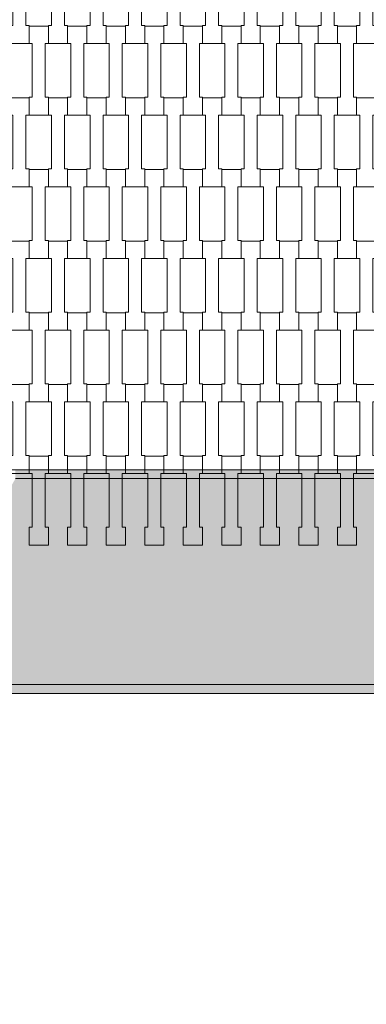
# Model space of a CAD drawing. Units: millimetres. Extents: x 67501 to 88501, y -11837 to 17863.
# Drawn here: x 76455 to 76842, y -1819 to -720 of the extents above; entities that cross this region are included whole.
import ezdxf

# ---------------------------------------------------------------- set-up
doc = ezdxf.new("R2010")
doc.units = ezdxf.units.MM
doc.header["$MEASUREMENT"] = 0
doc.linetypes.add('Wipeout_Contour', pattern=[1000, 0, -1000])
for name, color, linetype in [('8-Hexo13', 7, 'Continuous'), ('A-Wymiary Opisy', 7, 'Continuous'), ('X-Nawierzchnie', 7, 'Continuous')]:
    doc.layers.add(name, color=color, linetype=linetype)
doc.styles.add('GENERATED_STYLE_1', font='txt')
doc.dimstyles.new('GENERATED_STYLE__1', dxfattribs={"dimtxt": 300, "dimasz": 285, "dimexe": 0.18, "dimexo": 0, "dimgap": 0.09, "dimtad": 1, "dimtih": 1, "dimtoh": 1, "dimdec": 0, "dimlfac": 0.1, "dimzin": 0, "dimdsep": 46, "dimtxsty": 'GENERATED_STYLE_1', "dimblk": 'ARROWHEAD_6', "dimblk1": 'ARROWHEAD_6', "dimblk2": 'ARROWHEAD_6', "dimcen": 0.09, "dimse1": 1, "dimse2": 1, "dimclrd": 7, "dimclre": 7, "dimclrt": 7, "dimadec": 1, "dimazin": 0, "dimtfac": 1, "dimtdec": 4, "dimtmove": 0, "dimatfit": 3, "dimfxl": 0, "dimtolj": 1, "dimtzin": 0, "dimarcsym": 0})

# ---------------------------------------------------------------- blocks, each defined once
blk = doc.blocks.new('*D2')
at = {"layer": 'A-Wymiary Opisy', "color": 7, "linetype": 'Continuous', "lineweight": 13}
for p, q in [((72500, -8545.5), (72500, -7983)), ((83500, -8545.5), (83500, -7983)), ((72650, -8114.2), (72350, -8414.2)), ((83350, -8414.2), (83650, -8114.2)), ((72275, -8264.2), (72500, -8264.2)), ((72500, -8264.2), (83500, -8264.2)), ((83500, -8264.2), (83725, -8264.2))]:
    blk.add_line(p, q, dxfattribs=at)
at = {"color": 254, "linetype": 'Wipeout_Contour', "lineweight": 0, "ltscale": 313659.558478}
blk.add_wipeout([(77559.8, -8204.2), (78440.2, -8204.2), (78440.2, -7904.2), (77559.8, -7904.2)], dxfattribs=at).dxf.layer = 'A-Wymiary Opisy'
at = {"layer": 'A-Wymiary Opisy', "color": 7, "lineweight": 13, "insert": (77559.8, -8204.2), "char_height": 300, "attachment_point": 7, "style": 'GENERATED_STYLE_1'}
blk.add_mtext('\\A1;{\\pql;\\fArial|b0|i0|c238|p34;1100}', dxfattribs=at)
blk = doc.blocks.new('ARROWHEAD_6')
at = {"color": 0, "linetype": 'Continuous', "lineweight": 0}
for p, q in [((-0.5, -0.5), (0.5, 0.5)), ((0, 0), (-1, 0))]:
    blk.add_line(p, q, dxfattribs=at)

msp = doc.modelspace()

# ---------------------------------------------------------------- hatches: boundary and pattern name
at = {"layer": '8-Hexo13', "linetype": 'Continuous', "lineweight": 13}
for points in [[(76999.9, -1232.2), (76999.9, -1222.2), (76450.1, -1222.2), (76450.1, -1232.2)], [(76317.3, -1462.2), (77132.7, -1462.2), (76999.9, -1232.2), (76450.1, -1232.2)], [(76317.3, -1472.2), (77132.7, -1472.2), (77132.7, -1462.2), (76317.3, -1462.2)]]:
    msp.add_hatch(color=255, dxfattribs=at).paths.add_polyline_path(points)

# ---------------------------------------------------------------- linework, layer by layer
at = {"layer": '8-Hexo13', "color": 7, "linetype": 'Continuous', "lineweight": 13, "flags": 128}
for points in [[(76465.3, -746.4), (76443.8, -746.4), (76443.8, -726.4), (76447.3, -726.4), (76447.3, -666.4), (76443.8, -666.4), (76443.8, -647.1), (76465.3, -647.1), (76465.3, -666.4), (76461.8, -666.4), (76461.8, -726.4), (76465.3, -726.4)], [(76508.3, -746.4), (76486.8, -746.4), (76486.8, -726.4), (76490.3, -726.4), (76490.3, -666.4), (76486.8, -666.4), (76486.8, -647.1), (76508.3, -647.1), (76508.3, -666.4), (76504.8, -666.4), (76504.8, -726.4), (76508.3, -726.4)], [(76551.3, -746.4), (76529.8, -746.4), (76529.8, -726.4), (76533.3, -726.4), (76533.3, -666.4), (76529.8, -666.4), (76529.8, -647.1), (76551.3, -647.1), (76551.3, -666.4), (76547.8, -666.4), (76547.8, -726.4), (76551.3, -726.4)], [(76594.3, -746.4), (76572.8, -746.4), (76572.8, -726.4), (76576.3, -726.4), (76576.3, -666.4), (76572.8, -666.4), (76572.8, -647.1), (76594.3, -647.1), (76594.3, -666.4), (76590.8, -666.4), (76590.8, -726.4), (76594.3, -726.4)], [(76637.3, -746.4), (76615.8, -746.4), (76615.8, -726.4), (76619.3, -726.4), (76619.3, -666.4), (76615.8, -666.4), (76615.8, -647.1), (76637.3, -647.1), (76637.3, -666.4), (76633.8, -666.4), (76633.8, -726.4), (76637.3, -726.4)], [(76680.3, -746.4), (76658.8, -746.4), (76658.8, -726.4), (76662.3, -726.4), (76662.3, -666.4), (76658.8, -666.4), (76658.8, -647.1), (76680.3, -647.1), (76680.3, -666.4), (76676.8, -666.4), (76676.8, -726.4), (76680.3, -726.4)], [(76723.3, -746.4), (76701.8, -746.4), (76701.8, -726.4), (76705.3, -726.4), (76705.3, -666.4), (76701.8, -666.4), (76701.8, -647.1), (76723.3, -647.1), (76723.3, -666.4), (76719.8, -666.4), (76719.8, -726.4), (76723.3, -726.4)], [(76766.3, -746.4), (76744.8, -746.4), (76744.8, -726.4), (76748.3, -726.4), (76748.3, -666.4), (76744.8, -666.4), (76744.8, -647.1), (76766.3, -647.1), (76766.3, -666.4), (76762.8, -666.4), (76762.8, -726.4), (76766.3, -726.4)], [(76809.3, -746.4), (76787.8, -746.4), (76787.8, -726.4), (76791.3, -726.4), (76791.3, -666.4), (76787.8, -666.4), (76787.8, -647.1), (76809.3, -647.1), (76809.3, -666.4), (76805.8, -666.4), (76805.8, -726.4), (76809.3, -726.4)], [(76852.3, -746.4), (76830.8, -746.4), (76830.8, -726.4), (76834.3, -726.4), (76834.3, -666.4), (76830.8, -666.4), (76830.8, -647.1), (76852.3, -647.1), (76852.3, -666.4), (76848.8, -666.4), (76848.8, -726.4), (76852.3, -726.4)], [(76486.8, -826.4), (76465.3, -826.4), (76465.3, -806.4), (76468.8, -806.4), (76468.8, -746.4), (76465.3, -746.4), (76465.3, -727.1), (76486.8, -727.1), (76486.8, -746.4), (76483.3, -746.4), (76483.3, -806.4), (76486.8, -806.4)], [(76529.8, -826.4), (76508.3, -826.4), (76508.3, -806.4), (76511.8, -806.4), (76511.8, -746.4), (76508.3, -746.4), (76508.3, -727.1), (76529.8, -727.1), (76529.8, -746.4), (76526.3, -746.4), (76526.3, -806.4), (76529.8, -806.4)], [(76572.8, -826.4), (76551.3, -826.4), (76551.3, -806.4), (76554.8, -806.4), (76554.8, -746.4), (76551.3, -746.4), (76551.3, -727.1), (76572.8, -727.1), (76572.8, -746.4), (76569.3, -746.4), (76569.3, -806.4), (76572.8, -806.4)], [(76615.8, -826.4), (76594.3, -826.4), (76594.3, -806.4), (76597.8, -806.4), (76597.8, -746.4), (76594.3, -746.4), (76594.3, -727.1), (76615.8, -727.1), (76615.8, -746.4), (76612.3, -746.4), (76612.3, -806.4), (76615.8, -806.4)], [(76658.8, -826.4), (76637.3, -826.4), (76637.3, -806.4), (76640.8, -806.4), (76640.8, -746.4), (76637.3, -746.4), (76637.3, -727.1), (76658.8, -727.1), (76658.8, -746.4), (76655.3, -746.4), (76655.3, -806.4), (76658.8, -806.4)], [(76701.8, -826.4), (76680.3, -826.4), (76680.3, -806.4), (76683.8, -806.4), (76683.8, -746.4), (76680.3, -746.4), (76680.3, -727.1), (76701.8, -727.1), (76701.8, -746.4), (76698.3, -746.4), (76698.3, -806.4), (76701.8, -806.4)], [(76744.8, -826.4), (76723.3, -826.4), (76723.3, -806.4), (76726.8, -806.4), (76726.8, -746.4), (76723.3, -746.4), (76723.3, -727.1), (76744.8, -727.1), (76744.8, -746.4), (76741.3, -746.4), (76741.3, -806.4), (76744.8, -806.4)], [(76787.8, -826.4), (76766.3, -826.4), (76766.3, -806.4), (76769.8, -806.4), (76769.8, -746.4), (76766.3, -746.4), (76766.3, -727.1), (76787.8, -727.1), (76787.8, -746.4), (76784.3, -746.4), (76784.3, -806.4), (76787.8, -806.4)], [(76830.8, -826.4), (76809.3, -826.4), (76809.3, -806.4), (76812.8, -806.4), (76812.8, -746.4), (76809.3, -746.4), (76809.3, -727.1), (76830.8, -727.1), (76830.8, -746.4), (76827.3, -746.4), (76827.3, -806.4), (76830.8, -806.4)], [(76465.3, -906.4), (76443.8, -906.4), (76443.8, -886.4), (76447.3, -886.4), (76447.3, -826.4), (76443.8, -826.4), (76443.8, -807.1), (76465.3, -807.1), (76465.3, -826.4), (76461.8, -826.4), (76461.8, -886.4), (76465.3, -886.4)], [(76508.3, -906.4), (76486.8, -906.4), (76486.8, -886.4), (76490.3, -886.4), (76490.3, -826.4), (76486.8, -826.4), (76486.8, -807.1), (76508.3, -807.1), (76508.3, -826.4), (76504.8, -826.4), (76504.8, -886.4), (76508.3, -886.4)], [(76551.3, -906.4), (76529.8, -906.4), (76529.8, -886.4), (76533.3, -886.4), (76533.3, -826.4), (76529.8, -826.4), (76529.8, -807.1), (76551.3, -807.1), (76551.3, -826.4), (76547.8, -826.4), (76547.8, -886.4), (76551.3, -886.4)], [(76594.3, -906.4), (76572.8, -906.4), (76572.8, -886.4), (76576.3, -886.4), (76576.3, -826.4), (76572.8, -826.4), (76572.8, -807.1), (76594.3, -807.1), (76594.3, -826.4), (76590.8, -826.4), (76590.8, -886.4), (76594.3, -886.4)], [(76637.3, -906.4), (76615.8, -906.4), (76615.8, -886.4), (76619.3, -886.4), (76619.3, -826.4), (76615.8, -826.4), (76615.8, -807.1), (76637.3, -807.1), (76637.3, -826.4), (76633.8, -826.4), (76633.8, -886.4), (76637.3, -886.4)], [(76680.3, -906.4), (76658.8, -906.4), (76658.8, -886.4), (76662.3, -886.4), (76662.3, -826.4), (76658.8, -826.4), (76658.8, -807.1), (76680.3, -807.1), (76680.3, -826.4), (76676.8, -826.4), (76676.8, -886.4), (76680.3, -886.4)], [(76723.3, -906.4), (76701.8, -906.4), (76701.8, -886.4), (76705.3, -886.4), (76705.3, -826.4), (76701.8, -826.4), (76701.8, -807.1), (76723.3, -807.1), (76723.3, -826.4), (76719.8, -826.4), (76719.8, -886.4), (76723.3, -886.4)], [(76766.3, -906.4), (76744.8, -906.4), (76744.8, -886.4), (76748.3, -886.4), (76748.3, -826.4), (76744.8, -826.4), (76744.8, -807.1), (76766.3, -807.1), (76766.3, -826.4), (76762.8, -826.4), (76762.8, -886.4), (76766.3, -886.4)], [(76809.3, -906.4), (76787.8, -906.4), (76787.8, -886.4), (76791.3, -886.4), (76791.3, -826.4), (76787.8, -826.4), (76787.8, -807.1), (76809.3, -807.1), (76809.3, -826.4), (76805.8, -826.4), (76805.8, -886.4), (76809.3, -886.4)], [(76852.3, -906.4), (76830.8, -906.4), (76830.8, -886.4), (76834.3, -886.4), (76834.3, -826.4), (76830.8, -826.4), (76830.8, -807.1), (76852.3, -807.1), (76852.3, -826.4), (76848.8, -826.4), (76848.8, -886.4), (76852.3, -886.4)], [(76486.8, -986.4), (76465.3, -986.4), (76465.3, -966.4), (76468.8, -966.4), (76468.8, -906.4), (76465.3, -906.4), (76465.3, -887.1), (76486.8, -887.1), (76486.8, -906.4), (76483.3, -906.4), (76483.3, -966.4), (76486.8, -966.4)], [(76529.8, -986.4), (76508.3, -986.4), (76508.3, -966.4), (76511.8, -966.4), (76511.8, -906.4), (76508.3, -906.4), (76508.3, -887.1), (76529.8, -887.1), (76529.8, -906.4), (76526.3, -906.4), (76526.3, -966.4), (76529.8, -966.4)], [(76572.8, -986.4), (76551.3, -986.4), (76551.3, -966.4), (76554.8, -966.4), (76554.8, -906.4), (76551.3, -906.4), (76551.3, -887.1), (76572.8, -887.1), (76572.8, -906.4), (76569.3, -906.4), (76569.3, -966.4), (76572.8, -966.4)], [(76615.8, -986.4), (76594.3, -986.4), (76594.3, -966.4), (76597.8, -966.4), (76597.8, -906.4), (76594.3, -906.4), (76594.3, -887.1), (76615.8, -887.1), (76615.8, -906.4), (76612.3, -906.4), (76612.3, -966.4), (76615.8, -966.4)], [(76658.8, -986.4), (76637.3, -986.4), (76637.3, -966.4), (76640.8, -966.4), (76640.8, -906.4), (76637.3, -906.4), (76637.3, -887.1), (76658.8, -887.1), (76658.8, -906.4), (76655.3, -906.4), (76655.3, -966.4), (76658.8, -966.4)], [(76701.8, -986.4), (76680.3, -986.4), (76680.3, -966.4), (76683.8, -966.4), (76683.8, -906.4), (76680.3, -906.4), (76680.3, -887.1), (76701.8, -887.1), (76701.8, -906.4), (76698.3, -906.4), (76698.3, -966.4), (76701.8, -966.4)], [(76744.8, -986.4), (76723.3, -986.4), (76723.3, -966.4), (76726.8, -966.4), (76726.8, -906.4), (76723.3, -906.4), (76723.3, -887.1), (76744.8, -887.1), (76744.8, -906.4), (76741.3, -906.4), (76741.3, -966.4), (76744.8, -966.4)], [(76787.8, -986.4), (76766.3, -986.4), (76766.3, -966.4), (76769.8, -966.4), (76769.8, -906.4), (76766.3, -906.4), (76766.3, -887.1), (76787.8, -887.1), (76787.8, -906.4), (76784.3, -906.4), (76784.3, -966.4), (76787.8, -966.4)], [(76830.8, -986.4), (76809.3, -986.4), (76809.3, -966.4), (76812.8, -966.4), (76812.8, -906.4), (76809.3, -906.4), (76809.3, -887.1), (76830.8, -887.1), (76830.8, -906.4), (76827.3, -906.4), (76827.3, -966.4), (76830.8, -966.4)], [(76465.3, -1066.4), (76443.8, -1066.4), (76443.8, -1046.4), (76447.3, -1046.4), (76447.3, -986.4), (76443.8, -986.4), (76443.8, -967.1), (76465.3, -967.1), (76465.3, -986.4), (76461.8, -986.4), (76461.8, -1046.4), (76465.3, -1046.4)], [(76508.3, -1066.4), (76486.8, -1066.4), (76486.8, -1046.4), (76490.3, -1046.4), (76490.3, -986.4), (76486.8, -986.4), (76486.8, -967.1), (76508.3, -967.1), (76508.3, -986.4), (76504.8, -986.4), (76504.8, -1046.4), (76508.3, -1046.4)], [(76551.3, -1066.4), (76529.8, -1066.4), (76529.8, -1046.4), (76533.3, -1046.4), (76533.3, -986.4), (76529.8, -986.4), (76529.8, -967.1), (76551.3, -967.1), (76551.3, -986.4), (76547.8, -986.4), (76547.8, -1046.4), (76551.3, -1046.4)], [(76594.3, -1066.4), (76572.8, -1066.4), (76572.8, -1046.4), (76576.3, -1046.4), (76576.3, -986.4), (76572.8, -986.4), (76572.8, -967.1), (76594.3, -967.1), (76594.3, -986.4), (76590.8, -986.4), (76590.8, -1046.4), (76594.3, -1046.4)], [(76637.3, -1066.4), (76615.8, -1066.4), (76615.8, -1046.4), (76619.3, -1046.4), (76619.3, -986.4), (76615.8, -986.4), (76615.8, -967.1), (76637.3, -967.1), (76637.3, -986.4), (76633.8, -986.4), (76633.8, -1046.4), (76637.3, -1046.4)], [(76680.3, -1066.4), (76658.8, -1066.4), (76658.8, -1046.4), (76662.3, -1046.4), (76662.3, -986.4), (76658.8, -986.4), (76658.8, -967.1), (76680.3, -967.1), (76680.3, -986.4), (76676.8, -986.4), (76676.8, -1046.4), (76680.3, -1046.4)], [(76723.3, -1066.4), (76701.8, -1066.4), (76701.8, -1046.4), (76705.3, -1046.4), (76705.3, -986.4), (76701.8, -986.4), (76701.8, -967.1), (76723.3, -967.1), (76723.3, -986.4), (76719.8, -986.4), (76719.8, -1046.4), (76723.3, -1046.4)], [(76766.3, -1066.4), (76744.8, -1066.4), (76744.8, -1046.4), (76748.3, -1046.4), (76748.3, -986.4), (76744.8, -986.4), (76744.8, -967.1), (76766.3, -967.1), (76766.3, -986.4), (76762.8, -986.4), (76762.8, -1046.4), (76766.3, -1046.4)], [(76809.3, -1066.4), (76787.8, -1066.4), (76787.8, -1046.4), (76791.3, -1046.4), (76791.3, -986.4), (76787.8, -986.4), (76787.8, -967.1), (76809.3, -967.1), (76809.3, -986.4), (76805.8, -986.4), (76805.8, -1046.4), (76809.3, -1046.4)], [(76852.3, -1066.4), (76830.8, -1066.4), (76830.8, -1046.4), (76834.3, -1046.4), (76834.3, -986.4), (76830.8, -986.4), (76830.8, -967.1), (76852.3, -967.1), (76852.3, -986.4), (76848.8, -986.4), (76848.8, -1046.4), (76852.3, -1046.4)], [(76486.8, -1146.4), (76465.3, -1146.4), (76465.3, -1126.4), (76468.8, -1126.4), (76468.8, -1066.4), (76465.3, -1066.4), (76465.3, -1047.1), (76486.8, -1047.1), (76486.8, -1066.4), (76483.3, -1066.4), (76483.3, -1126.4), (76486.8, -1126.4)], [(76529.8, -1146.4), (76508.3, -1146.4), (76508.3, -1126.4), (76511.8, -1126.4), (76511.8, -1066.4), (76508.3, -1066.4), (76508.3, -1047.1), (76529.8, -1047.1), (76529.8, -1066.4), (76526.3, -1066.4), (76526.3, -1126.4), (76529.8, -1126.4)], [(76572.8, -1146.4), (76551.3, -1146.4), (76551.3, -1126.4), (76554.8, -1126.4), (76554.8, -1066.4), (76551.3, -1066.4), (76551.3, -1047.1), (76572.8, -1047.1), (76572.8, -1066.4), (76569.3, -1066.4), (76569.3, -1126.4), (76572.8, -1126.4)], [(76615.8, -1146.4), (76594.3, -1146.4), (76594.3, -1126.4), (76597.8, -1126.4), (76597.8, -1066.4), (76594.3, -1066.4), (76594.3, -1047.1), (76615.8, -1047.1), (76615.8, -1066.4), (76612.3, -1066.4), (76612.3, -1126.4), (76615.8, -1126.4)], [(76658.8, -1146.4), (76637.3, -1146.4), (76637.3, -1126.4), (76640.8, -1126.4), (76640.8, -1066.4), (76637.3, -1066.4), (76637.3, -1047.1), (76658.8, -1047.1), (76658.8, -1066.4), (76655.3, -1066.4), (76655.3, -1126.4), (76658.8, -1126.4)], [(76701.8, -1146.4), (76680.3, -1146.4), (76680.3, -1126.4), (76683.8, -1126.4), (76683.8, -1066.4), (76680.3, -1066.4), (76680.3, -1047.1), (76701.8, -1047.1), (76701.8, -1066.4), (76698.3, -1066.4), (76698.3, -1126.4), (76701.8, -1126.4)], [(76744.8, -1146.4), (76723.3, -1146.4), (76723.3, -1126.4), (76726.8, -1126.4), (76726.8, -1066.4), (76723.3, -1066.4), (76723.3, -1047.1), (76744.8, -1047.1), (76744.8, -1066.4), (76741.3, -1066.4), (76741.3, -1126.4), (76744.8, -1126.4)], [(76787.8, -1146.4), (76766.3, -1146.4), (76766.3, -1126.4), (76769.8, -1126.4), (76769.8, -1066.4), (76766.3, -1066.4), (76766.3, -1047.1), (76787.8, -1047.1), (76787.8, -1066.4), (76784.3, -1066.4), (76784.3, -1126.4), (76787.8, -1126.4)], [(76830.8, -1146.4), (76809.3, -1146.4), (76809.3, -1126.4), (76812.8, -1126.4), (76812.8, -1066.4), (76809.3, -1066.4), (76809.3, -1047.1), (76830.8, -1047.1), (76830.8, -1066.4), (76827.3, -1066.4), (76827.3, -1126.4), (76830.8, -1126.4)], [(76465.3, -1226.4), (76443.8, -1226.4), (76443.8, -1206.4), (76447.3, -1206.4), (76447.3, -1146.4), (76443.8, -1146.4), (76443.8, -1127.1), (76465.3, -1127.1), (76465.3, -1146.4), (76461.8, -1146.4), (76461.8, -1206.4), (76465.3, -1206.4)], [(76508.3, -1226.4), (76486.8, -1226.4), (76486.8, -1206.4), (76490.3, -1206.4), (76490.3, -1146.4), (76486.8, -1146.4), (76486.8, -1127.1), (76508.3, -1127.1), (76508.3, -1146.4), (76504.8, -1146.4), (76504.8, -1206.4), (76508.3, -1206.4)], [(76551.3, -1226.4), (76529.8, -1226.4), (76529.8, -1206.4), (76533.3, -1206.4), (76533.3, -1146.4), (76529.8, -1146.4), (76529.8, -1127.1), (76551.3, -1127.1), (76551.3, -1146.4), (76547.8, -1146.4), (76547.8, -1206.4), (76551.3, -1206.4)], [(76594.3, -1226.4), (76572.8, -1226.4), (76572.8, -1206.4), (76576.3, -1206.4), (76576.3, -1146.4), (76572.8, -1146.4), (76572.8, -1127.1), (76594.3, -1127.1), (76594.3, -1146.4), (76590.8, -1146.4), (76590.8, -1206.4), (76594.3, -1206.4)], [(76637.3, -1226.4), (76615.8, -1226.4), (76615.8, -1206.4), (76619.3, -1206.4), (76619.3, -1146.4), (76615.8, -1146.4), (76615.8, -1127.1), (76637.3, -1127.1), (76637.3, -1146.4), (76633.8, -1146.4), (76633.8, -1206.4), (76637.3, -1206.4)], [(76680.3, -1226.4), (76658.8, -1226.4), (76658.8, -1206.4), (76662.3, -1206.4), (76662.3, -1146.4), (76658.8, -1146.4), (76658.8, -1127.1), (76680.3, -1127.1), (76680.3, -1146.4), (76676.8, -1146.4), (76676.8, -1206.4), (76680.3, -1206.4)], [(76723.3, -1226.4), (76701.8, -1226.4), (76701.8, -1206.4), (76705.3, -1206.4), (76705.3, -1146.4), (76701.8, -1146.4), (76701.8, -1127.1), (76723.3, -1127.1), (76723.3, -1146.4), (76719.8, -1146.4), (76719.8, -1206.4), (76723.3, -1206.4)], [(76766.3, -1226.4), (76744.8, -1226.4), (76744.8, -1206.4), (76748.3, -1206.4), (76748.3, -1146.4), (76744.8, -1146.4), (76744.8, -1127.1), (76766.3, -1127.1), (76766.3, -1146.4), (76762.8, -1146.4), (76762.8, -1206.4), (76766.3, -1206.4)], [(76809.3, -1226.4), (76787.8, -1226.4), (76787.8, -1206.4), (76791.3, -1206.4), (76791.3, -1146.4), (76787.8, -1146.4), (76787.8, -1127.1), (76809.3, -1127.1), (76809.3, -1146.4), (76805.8, -1146.4), (76805.8, -1206.4), (76809.3, -1206.4)], [(76852.3, -1226.4), (76830.8, -1226.4), (76830.8, -1206.4), (76834.3, -1206.4), (76834.3, -1146.4), (76830.8, -1146.4), (76830.8, -1127.1), (76852.3, -1127.1), (76852.3, -1146.4), (76848.8, -1146.4), (76848.8, -1206.4), (76852.3, -1206.4)], [(76486.8, -1306.4), (76465.3, -1306.4), (76465.3, -1286.4), (76468.8, -1286.4), (76468.8, -1226.4), (76465.3, -1226.4), (76465.3, -1207.1), (76486.8, -1207.1), (76486.8, -1226.4), (76483.3, -1226.4), (76483.3, -1286.4), (76486.8, -1286.4)], [(76529.8, -1306.4), (76508.3, -1306.4), (76508.3, -1286.4), (76511.8, -1286.4), (76511.8, -1226.4), (76508.3, -1226.4), (76508.3, -1207.1), (76529.8, -1207.1), (76529.8, -1226.4), (76526.3, -1226.4), (76526.3, -1286.4), (76529.8, -1286.4)], [(76572.8, -1306.4), (76551.3, -1306.4), (76551.3, -1286.4), (76554.8, -1286.4), (76554.8, -1226.4), (76551.3, -1226.4), (76551.3, -1207.1), (76572.8, -1207.1), (76572.8, -1226.4), (76569.3, -1226.4), (76569.3, -1286.4), (76572.8, -1286.4)], [(76615.8, -1306.4), (76594.3, -1306.4), (76594.3, -1286.4), (76597.8, -1286.4), (76597.8, -1226.4), (76594.3, -1226.4), (76594.3, -1207.1), (76615.8, -1207.1), (76615.8, -1226.4), (76612.3, -1226.4), (76612.3, -1286.4), (76615.8, -1286.4)], [(76658.8, -1306.4), (76637.3, -1306.4), (76637.3, -1286.4), (76640.8, -1286.4), (76640.8, -1226.4), (76637.3, -1226.4), (76637.3, -1207.1), (76658.8, -1207.1), (76658.8, -1226.4), (76655.3, -1226.4), (76655.3, -1286.4), (76658.8, -1286.4)], [(76701.8, -1306.4), (76680.3, -1306.4), (76680.3, -1286.4), (76683.8, -1286.4), (76683.8, -1226.4), (76680.3, -1226.4), (76680.3, -1207.1), (76701.8, -1207.1), (76701.8, -1226.4), (76698.3, -1226.4), (76698.3, -1286.4), (76701.8, -1286.4)], [(76744.8, -1306.4), (76723.3, -1306.4), (76723.3, -1286.4), (76726.8, -1286.4), (76726.8, -1226.4), (76723.3, -1226.4), (76723.3, -1207.1), (76744.8, -1207.1), (76744.8, -1226.4), (76741.3, -1226.4), (76741.3, -1286.4), (76744.8, -1286.4)], [(76787.8, -1306.4), (76766.3, -1306.4), (76766.3, -1286.4), (76769.8, -1286.4), (76769.8, -1226.4), (76766.3, -1226.4), (76766.3, -1207.1), (76787.8, -1207.1), (76787.8, -1226.4), (76784.3, -1226.4), (76784.3, -1286.4), (76787.8, -1286.4)], [(76830.8, -1306.4), (76809.3, -1306.4), (76809.3, -1286.4), (76812.8, -1286.4), (76812.8, -1226.4), (76809.3, -1226.4), (76809.3, -1207.1), (76830.8, -1207.1), (76830.8, -1226.4), (76827.3, -1226.4), (76827.3, -1286.4), (76830.8, -1286.4)]]:
    msp.add_lwpolyline(points, close=True, dxfattribs=at)
for points in [[(76444.3, -1222.2), (76450.1, -1222.2), (76999.9, -1222.2), (77005.7, -1222.2)], [(76450.1, -1232.2), (76999.9, -1232.2)], [(76300, -1472.2), (76317.3, -1472.2), (77132.7, -1472.2), (77150, -1472.2)], [(76317.3, -1462.2), (77132.7, -1462.2)]]:
    msp.add_lwpolyline(points, dxfattribs=at)
at = {"layer": 'X-Nawierzchnie', "color": 7, "linetype": 'Continuous', "lineweight": 13, "flags": 128}
msp.add_lwpolyline([(83500, 0, 1), (72500, 0, 0.414214), (78000, -5500, 0.414214)], format="xyb", close=True, dxfattribs=at)

# ---------------------------------------------------------------- next in the draw order: dimensions: what is measured, and where the dimension line sits
at = {"layer": 'A-Wymiary Opisy', "color": 7, "linetype": 'Continuous', "lineweight": 13}
dim = msp.add_linear_dim(base=(83500, -8264.2), p1=(72500, 0), p2=(83500, 0), dimstyle='GENERATED_STYLE__1', dxfattribs=at)
dim.commit()
dim.dimension.update_dxf_attribs({"geometry": '*D2', "text_midpoint": (78017.2, -8054.2), "dimtype": 160})

doc.saveas('drawing.dxf')
